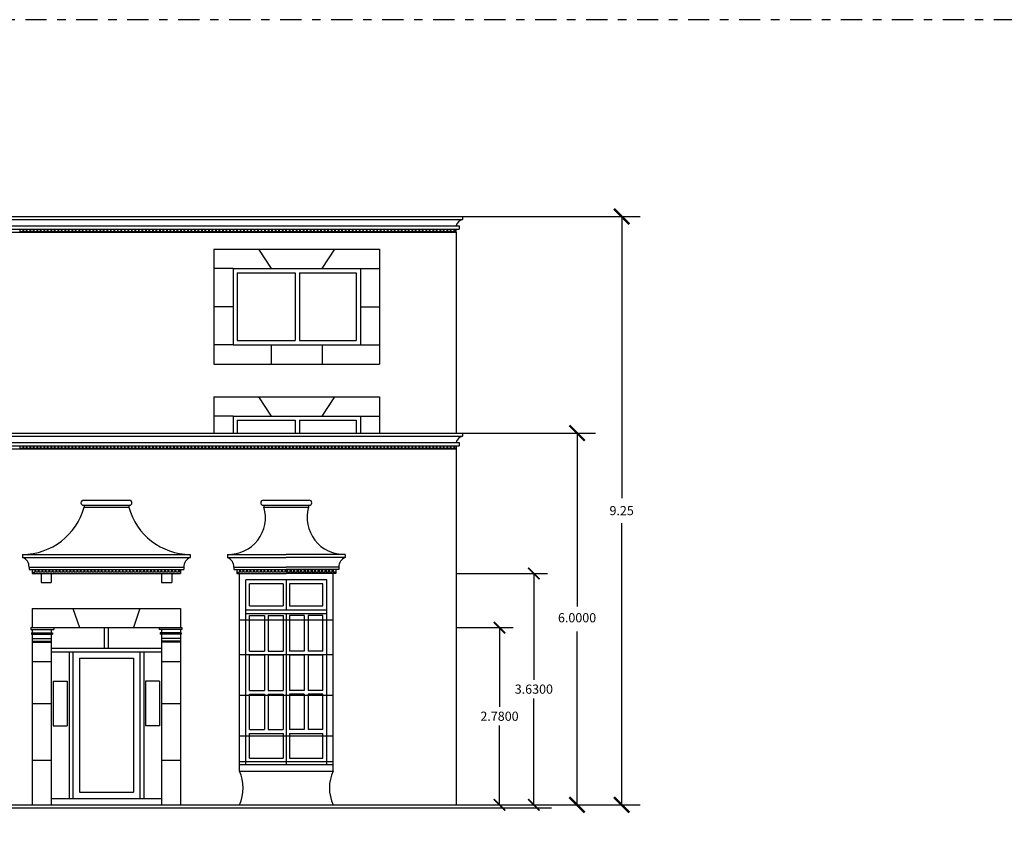
# Model space of a CAD drawing. Extents: x 97 to 883, y 231 to 623.
# Drawn here: x 124 to 136, y 267 to 276 of the extents above; entities that cross this region are included whole.
import ezdxf

# ---------------------------------------------------------------- set-up
doc = ezdxf.new("R2010")
doc.units = 0
doc.linetypes.add('DASHDOT2', pattern=[0.5, 0.25, -0.125, 0, -0.125])
doc.layers.get('0').update_dxf_attribs({"linetype": 'CONTINUOUS'})
doc.layers.get('Defpoints').update_dxf_attribs({"linetype": 'CONTINUOUS'})
for name, color, linetype in [('CANCELERIA', 6, 'CONTINUOUS'), ('COLUMNAS', 3, 'CONTINUOUS'), ('EJES', 6, 'DASHDOT2'), ('MUROS', 1, 'CONTINUOUS'), ('PUERTAS', 2, 'CONTINUOUS')]:
    doc.layers.add(name, color=color, linetype=linetype)

# ---------------------------------------------------------------- blocks, each defined once
blk = doc.blocks.new('_ARCHTICK')
at = {"color": 0, "linetype": 'ByBlock', "const_width": 0.15}
blk.add_lwpolyline([(-0.5, -0.5), (0.5, 0.5)], dxfattribs=at)

msp = doc.modelspace()

# ---------------------------------------------------------------- linework, layer by layer
at = {"color": 0, "linetype": 'ByBlock'}
for p, q in [((129.55782, 273.72581), (131.648, 273.72581)), ((131.432, 273.72581), (131.432, 270.41031)), ((129.55782, 271.17581), (131.123, 271.17581)), ((130.907, 271.17581), (130.907, 269.13531)), ((131.432, 266.80081), (131.432, 270.11631)), ((129.48282, 269.52331), (130.56035, 269.52331)), ((130.39835, 269.52331), (130.39835, 268.27231)), ((129.48282, 268.88581), (130.1561, 268.88581)), ((129.9941, 268.88581), (129.9941, 267.95356)), ((130.907, 266.80081), (130.907, 268.84131)), ((130.39835, 266.80081), (130.39835, 268.05181)), ((129.9941, 266.80081), (129.9941, 267.73306)), ((126.07264, 266.80081), (130.1561, 266.80081)), ((128.09201, 266.80081), (130.56035, 266.80081)), ((129.53907, 266.80081), (131.02235, 266.80081)), ((129.55782, 266.80081), (131.648, 266.80081)), ((129.55782, 266.80081), (131.123, 266.80081))]:
    msp.add_line(p, q, dxfattribs=at)
at = {"linetype": 'ByBlock'}
msp.add_line((129.73282, 266.80081), (131.111, 266.80081), dxfattribs=at)
at = {"layer": 'CANCELERIA'}
for p, q in [((121.01863, 273.72581), (129.55782, 273.72581)), ((121.01863, 273.68831), (129.55782, 273.68831)), ((121.05613, 273.61331), (129.52032, 273.61331)), ((129.52032, 273.61331), (129.52032, 273.57581)), ((129.55782, 273.72581), (129.55782, 273.68831)), ((121.05613, 273.57581), (129.52032, 273.57581)), ((121.09363, 273.53831), (129.48282, 273.53831)), ((129.46738, 273.54581), (129.46738, 273.57581)), ((129.46738, 273.57581), (129.49738, 273.57581)), ((129.48282, 273.54581), (129.46738, 273.54581)), ((129.48282, 273.54581), (129.48282, 273.57581)), ((129.48282, 273.53831), (129.48282, 271.17581)), ((126.63282, 273.33831), (126.63282, 271.98831)), ((126.63282, 273.33831), (128.58282, 273.33831)), ((127.15782, 273.33831), (127.30782, 273.11331)), ((127.90782, 273.11331), (128.05782, 273.33831)), ((128.58282, 273.33831), (128.58282, 271.98831)), ((126.85782, 273.11331), (126.63282, 273.11331)), ((128.35782, 273.11331), (128.58282, 273.11331)), ((126.85782, 272.66331), (126.63282, 272.66331)), ((128.35782, 272.66331), (128.58282, 272.66331)), ((126.85782, 272.21331), (126.63282, 272.21331)), ((127.30782, 272.21331), (127.30782, 271.98831)), ((127.90782, 272.21331), (127.90782, 271.98831)), ((128.35782, 272.21331), (128.58282, 272.21331)), ((126.63282, 271.98831), (128.58282, 271.98831)), ((126.63282, 271.60081), (128.58282, 271.60081)), ((126.63282, 271.60081), (126.63282, 271.17581)), ((127.15782, 271.60081), (127.30782, 271.37581)), ((127.90782, 271.37581), (128.05782, 271.60081)), ((128.58282, 271.60081), (128.58282, 271.17581)), ((126.85782, 271.37581), (126.63282, 271.37581)), ((128.35782, 271.37581), (128.58282, 271.37581)), ((121.05613, 271.06331), (129.52032, 271.06331)), ((129.52032, 271.06331), (129.52032, 271.02581)), ((121.05613, 271.02581), (129.52032, 271.02581)), ((121.09363, 270.98831), (129.48282, 270.98831)), ((129.46738, 271.02581), (129.49738, 271.02581)), ((129.46738, 270.99581), (129.46738, 271.02581)), ((129.48282, 270.99581), (129.46738, 270.99581)), ((125.09764, 270.38581), (125.63764, 270.38581)), ((127.21451, 270.38581), (127.75451, 270.38581)), ((125.09764, 270.32581), (125.63764, 270.32581)), ((125.10514, 270.32581), (125.10514, 270.30331)), ((125.10514, 270.30331), (125.63014, 270.30331)), ((125.63014, 270.32581), (125.63014, 270.30331)), ((127.21451, 270.32581), (127.75451, 270.32581)), ((127.22201, 270.32581), (127.22201, 270.30331)), ((127.22201, 270.30331), (127.74701, 270.30331)), ((127.22201, 270.30331), (127.74701, 270.30331)), ((127.74701, 270.32581), (127.74701, 270.30331)), ((124.38139, 269.74831), (124.38139, 269.71081)), ((124.38139, 269.74831), (126.35389, 269.74831)), ((124.38139, 269.71081), (126.35389, 269.71081)), ((126.35389, 269.74831), (126.35389, 269.71081)), ((126.79076, 269.74831), (127.48451, 269.74831)), ((126.79076, 269.74831), (126.79076, 269.71081)), ((126.79076, 269.71081), (127.48451, 269.71081)), ((128.17826, 269.74831), (127.48451, 269.74831)), ((128.17826, 269.71081), (127.48451, 269.71081)), ((128.17826, 269.74831), (128.17826, 269.71081)), ((124.45639, 269.59831), (124.45639, 269.56831)), ((124.45639, 269.59831), (126.27889, 269.59831)), ((124.45639, 269.56831), (126.27889, 269.56831)), ((124.49389, 269.56831), (124.49389, 269.52331)), ((124.52389, 269.56831), (124.52389, 269.53831)), ((124.52389, 269.56831), (124.52389, 269.53831)), ((124.52389, 269.56831), (124.52389, 269.53831)), ((124.52389, 269.56831), (124.52389, 269.53831)), ((124.52389, 269.56831), (124.52389, 269.53831)), ((124.52389, 269.56831), (124.52389, 269.53831)), ((124.52389, 269.56831), (124.52389, 269.53831)), ((124.52389, 269.56831), (124.52389, 269.53831)), ((124.52389, 269.56831), (124.52389, 269.53831)), ((124.52389, 269.56831), (124.52389, 269.53831)), ((124.52389, 269.56831), (124.52389, 269.53831)), ((124.52389, 269.56831), (124.52389, 269.53831)), ((124.52389, 269.56831), (124.52389, 269.53831)), ((124.52389, 269.56831), (124.52389, 269.53831)), ((124.52389, 269.56831), (124.52389, 269.53831)), ((124.52389, 269.56831), (124.52389, 269.53831)), ((124.52389, 269.56831), (124.52389, 269.53831)), ((124.52389, 269.56831), (124.52389, 269.53831)), ((124.52389, 269.56831), (124.52389, 269.53831)), ((124.52389, 269.56831), (124.52389, 269.53831)), ((124.52389, 269.56831), (124.52389, 269.53831)), ((124.52389, 269.56831), (124.52389, 269.53831)), ((124.52389, 269.56831), (124.52389, 269.53831)), ((124.52389, 269.56831), (124.52389, 269.53831)), ((124.52389, 269.56831), (124.52389, 269.53831)), ((124.52389, 269.56831), (124.52389, 269.53831)), ((124.52389, 269.56831), (124.52389, 269.53831)), ((124.52389, 269.56831), (124.52389, 269.53831)), ((124.52389, 269.56831), (124.52389, 269.53831)), ((124.52389, 269.56831), (124.52389, 269.53831)), ((126.22639, 269.56831), (126.24139, 269.56831)), ((126.22639, 269.53831), (126.22639, 269.56831)), ((126.24139, 269.56831), (126.24139, 269.52331)), ((126.27889, 269.59831), (126.27889, 269.56831)), ((126.86576, 269.59831), (127.48451, 269.59831)), ((126.86576, 269.59831), (126.86576, 269.56831)), ((126.86576, 269.56831), (127.48451, 269.56831)), ((126.90326, 269.56831), (126.90326, 269.52331)), ((126.93326, 269.56831), (126.93326, 269.53831)), ((126.93326, 269.56831), (126.93326, 269.53831)), ((126.93326, 269.56831), (126.93326, 269.53831)), ((126.93326, 269.56831), (126.93326, 269.53831)), ((126.93326, 269.56831), (126.93326, 269.53831)), ((126.93326, 269.56831), (126.93326, 269.53831)), ((126.93326, 269.56831), (126.93326, 269.53831)), ((126.93326, 269.56831), (126.93326, 269.53831)), ((126.93326, 269.56831), (126.93326, 269.53831)), ((126.93326, 269.56831), (126.93326, 269.53831)), ((126.93326, 269.56831), (126.93326, 269.53831)), ((126.93326, 269.56831), (126.93326, 269.53831)), ((126.93326, 269.56831), (126.93326, 269.53831)), ((126.93326, 269.56831), (126.93326, 269.53831)), ((126.93326, 269.56831), (126.93326, 269.53831)), ((126.93326, 269.56831), (126.93326, 269.53831)), ((126.93326, 269.56831), (126.93326, 269.53831)), ((126.93326, 269.56831), (126.93326, 269.53831)), ((126.93326, 269.56831), (126.93326, 269.53831)), ((126.93326, 269.56831), (126.93326, 269.53831)), ((126.93326, 269.56831), (126.93326, 269.53831)), ((126.93326, 269.56831), (126.93326, 269.53831)), ((126.93326, 269.56831), (126.93326, 269.53831)), ((126.93326, 269.56831), (126.93326, 269.53831)), ((126.93326, 269.56831), (126.93326, 269.53831)), ((126.93326, 269.56831), (126.93326, 269.53831)), ((126.93326, 269.56831), (126.93326, 269.53831)), ((126.93326, 269.56831), (126.93326, 269.53831)), ((126.93326, 269.56831), (126.93326, 269.53831)), ((126.93326, 269.56831), (126.93326, 269.53831)), ((128.10326, 269.59831), (127.48451, 269.59831)), ((128.10326, 269.56831), (127.48451, 269.56831)), ((128.03576, 269.56831), (128.03576, 269.53831)), ((128.03576, 269.56831), (128.03576, 269.53831)), ((128.03576, 269.56831), (128.03576, 269.53831)), ((128.03576, 269.56831), (128.03576, 269.53831)), ((128.03576, 269.56831), (128.03576, 269.53831)), ((128.03576, 269.56831), (128.03576, 269.53831)), ((128.03576, 269.56831), (128.03576, 269.53831)), ((128.03576, 269.56831), (128.03576, 269.53831)), ((128.03576, 269.56831), (128.03576, 269.53831)), ((128.03576, 269.56831), (128.03576, 269.53831)), ((128.03576, 269.56831), (128.03576, 269.53831)), ((128.03576, 269.56831), (128.03576, 269.53831)), ((128.03576, 269.56831), (128.03576, 269.53831)), ((128.03576, 269.56831), (128.03576, 269.53831)), ((128.03576, 269.56831), (128.03576, 269.53831)), ((128.03576, 269.56831), (128.03576, 269.53831)), ((128.03576, 269.56831), (128.03576, 269.53831)), ((128.03576, 269.56831), (128.03576, 269.53831)), ((128.03576, 269.56831), (128.03576, 269.53831)), ((128.03576, 269.56831), (128.03576, 269.53831)), ((128.03576, 269.56831), (128.03576, 269.53831)), ((128.03576, 269.56831), (128.03576, 269.53831)), ((128.03576, 269.56831), (128.03576, 269.53831)), ((128.03576, 269.56831), (128.03576, 269.53831)), ((128.03576, 269.56831), (128.03576, 269.53831)), ((128.03576, 269.56831), (128.03576, 269.53831)), ((128.03576, 269.56831), (128.03576, 269.53831)), ((128.03576, 269.56831), (128.03576, 269.53831)), ((128.03576, 269.56831), (128.03576, 269.53831)), ((128.03576, 269.56831), (128.03576, 269.53831)), ((128.06576, 269.56831), (128.06576, 269.52331)), ((128.10326, 269.59831), (128.10326, 269.56831)), ((124.49389, 269.53831), (124.52389, 269.53831)), ((124.49389, 269.52331), (126.24139, 269.52331)), ((126.24139, 269.53831), (126.22639, 269.53831)), ((126.90326, 269.53831), (126.93326, 269.53831)), ((126.90326, 269.52331), (127.48451, 269.52331)), ((126.93326, 267.19831), (126.93326, 269.52331)), ((126.93326, 269.52331), (127.48451, 269.52331)), ((128.03576, 269.52331), (127.48451, 269.52331)), ((128.06576, 269.52331), (127.48451, 269.52331)), ((128.06576, 269.53831), (128.03576, 269.53831)), ((128.03576, 267.19831), (128.03576, 269.52331)), ((124.49389, 269.11081), (124.49389, 268.88581)), ((124.49389, 269.11081), (126.24139, 269.11081)), ((124.97389, 269.11081), (125.04889, 268.88581)), ((125.76139, 269.11081), (125.68639, 268.88581)), ((126.24139, 269.11081), (126.24139, 268.88581)), ((126.93326, 268.97581), (128.03576, 268.97581)), ((124.47889, 268.88581), (124.71889, 268.88581)), ((124.47889, 268.88581), (124.47889, 268.86331)), ((124.47889, 268.86331), (124.74889, 268.86331)), ((124.49389, 268.86331), (124.49389, 268.82581)), ((124.71889, 268.88581), (126.25639, 268.88581)), ((124.71889, 268.86331), (124.71889, 268.82581)), ((124.74889, 268.88581), (124.74889, 268.86331)), ((125.98639, 268.88581), (125.98639, 268.86331)), ((126.25639, 268.86331), (125.98639, 268.86331)), ((126.01639, 268.86331), (126.01639, 268.82581)), ((126.24139, 268.86331), (126.24139, 268.82581)), ((126.24139, 268.86331), (126.24139, 268.82581)), ((126.25639, 268.88581), (126.25639, 268.86331)), ((124.48639, 268.82581), (124.73389, 268.82581)), ((124.48639, 268.82581), (124.48639, 268.81081)), ((124.48639, 268.81081), (124.73389, 268.81081)), ((124.49389, 268.81081), (124.49389, 266.80081)), ((124.49389, 268.75831), (124.71889, 268.75831)), ((124.71889, 268.81081), (124.71889, 266.80081)), ((124.73389, 268.82581), (124.73389, 268.81081)), ((126.24889, 268.82581), (126.00139, 268.82581)), ((126.00139, 268.82581), (126.00139, 268.81081)), ((126.24889, 268.81081), (126.00139, 268.81081)), ((126.01639, 268.81081), (126.01639, 266.80081)), ((126.24139, 268.75831), (126.01639, 268.75831)), ((126.24139, 268.81081), (126.24139, 266.80081)), ((126.24889, 268.82581), (126.24889, 268.81081)), ((124.49389, 268.72831), (124.71889, 268.72831)), ((124.49389, 268.71331), (124.71889, 268.71331)), ((126.24139, 268.72831), (126.01639, 268.72831)), ((126.24139, 268.71331), (126.01639, 268.71331)), ((126.93326, 268.57081), (128.03576, 268.57081)), ((124.49389, 268.48831), (124.71889, 268.48831)), ((126.01639, 268.48831), (126.24139, 268.48831)), ((126.93326, 268.09081), (128.03576, 268.09081)), ((124.49389, 267.99331), (124.71889, 267.99331)), ((126.01639, 267.99331), (126.24139, 267.99331)), ((126.93326, 267.61081), (128.03576, 267.61081)), ((124.49389, 267.32581), (124.71889, 267.32581)), ((126.01639, 267.32581), (126.24139, 267.32581)), ((126.93326, 267.31081), (128.03576, 267.31081)), ((126.93326, 267.27331), (128.03576, 267.27331)), ((126.93326, 267.19831), (128.03576, 267.19831))]:
    msp.add_line(p, q, dxfattribs=at)
for points in [[(124.35238, 273.57581), (124.38238, 273.57581), (124.38238, 273.54581), (124.35238, 273.54581)], [(124.39363, 273.57581), (124.42363, 273.57581), (124.42363, 273.54581), (124.39363, 273.54581)], [(124.43488, 273.57581), (124.46488, 273.57581), (124.46488, 273.54581), (124.43488, 273.54581)], [(124.47613, 273.57581), (124.50613, 273.57581), (124.50613, 273.54581), (124.47613, 273.54581)], [(124.51738, 273.57581), (124.54738, 273.57581), (124.54738, 273.54581), (124.51738, 273.54581)], [(124.55863, 273.57581), (124.58863, 273.57581), (124.58863, 273.54581), (124.55863, 273.54581)], [(124.59988, 273.57581), (124.62988, 273.57581), (124.62988, 273.54581), (124.59988, 273.54581)], [(124.64113, 273.57581), (124.67113, 273.57581), (124.67113, 273.54581), (124.64113, 273.54581)], [(124.68238, 273.57581), (124.71238, 273.57581), (124.71238, 273.54581), (124.68238, 273.54581)], [(124.72363, 273.57581), (124.75363, 273.57581), (124.75363, 273.54581), (124.72363, 273.54581)], [(124.76488, 273.57581), (124.79488, 273.57581), (124.79488, 273.54581), (124.76488, 273.54581)], [(124.80613, 273.57581), (124.83613, 273.57581), (124.83613, 273.54581), (124.80613, 273.54581)], [(124.84738, 273.57581), (124.87738, 273.57581), (124.87738, 273.54581), (124.84738, 273.54581)], [(124.88863, 273.57581), (124.91863, 273.57581), (124.91863, 273.54581), (124.88863, 273.54581)], [(124.92988, 273.57581), (124.95988, 273.57581), (124.95988, 273.54581), (124.92988, 273.54581)], [(124.97113, 273.57581), (125.00113, 273.57581), (125.00113, 273.54581), (124.97113, 273.54581)], [(125.01238, 273.57581), (125.04238, 273.57581), (125.04238, 273.54581), (125.01238, 273.54581)], [(125.05363, 273.57581), (125.08363, 273.57581), (125.08363, 273.54581), (125.05363, 273.54581)], [(125.09488, 273.57581), (125.12488, 273.57581), (125.12488, 273.54581), (125.09488, 273.54581)], [(125.13613, 273.57581), (125.16613, 273.57581), (125.16613, 273.54581), (125.13613, 273.54581)], [(125.17738, 273.57581), (125.20738, 273.57581), (125.20738, 273.54581), (125.17738, 273.54581)], [(125.21863, 273.57581), (125.24863, 273.57581), (125.24863, 273.54581), (125.21863, 273.54581)], [(125.25988, 273.57581), (125.28988, 273.57581), (125.28988, 273.54581), (125.25988, 273.54581)], [(125.30113, 273.57581), (125.33113, 273.57581), (125.33113, 273.54581), (125.30113, 273.54581)], [(125.34238, 273.57581), (125.37238, 273.57581), (125.37238, 273.54581), (125.34238, 273.54581)], [(125.38363, 273.57581), (125.41363, 273.57581), (125.41363, 273.54581), (125.38363, 273.54581)], [(125.42488, 273.57581), (125.45488, 273.57581), (125.45488, 273.54581), (125.42488, 273.54581)], [(125.46613, 273.57581), (125.49613, 273.57581), (125.49613, 273.54581), (125.46613, 273.54581)], [(125.50738, 273.57581), (125.53738, 273.57581), (125.53738, 273.54581), (125.50738, 273.54581)], [(125.54863, 273.57581), (125.57863, 273.57581), (125.57863, 273.54581), (125.54863, 273.54581)], [(125.58988, 273.57581), (125.61988, 273.57581), (125.61988, 273.54581), (125.58988, 273.54581)], [(125.63113, 273.57581), (125.66113, 273.57581), (125.66113, 273.54581), (125.63113, 273.54581)], [(125.67238, 273.57581), (125.70238, 273.57581), (125.70238, 273.54581), (125.67238, 273.54581)], [(125.71363, 273.57581), (125.74363, 273.57581), (125.74363, 273.54581), (125.71363, 273.54581)], [(125.75488, 273.57581), (125.78488, 273.57581), (125.78488, 273.54581), (125.75488, 273.54581)], [(125.79613, 273.57581), (125.82613, 273.57581), (125.82613, 273.54581), (125.79613, 273.54581)], [(125.83738, 273.57581), (125.86738, 273.57581), (125.86738, 273.54581), (125.83738, 273.54581)], [(125.87863, 273.57581), (125.90863, 273.57581), (125.90863, 273.54581), (125.87863, 273.54581)], [(125.91988, 273.57581), (125.94988, 273.57581), (125.94988, 273.54581), (125.91988, 273.54581)], [(125.96113, 273.57581), (125.99113, 273.57581), (125.99113, 273.54581), (125.96113, 273.54581)], [(126.00238, 273.57581), (126.03238, 273.57581), (126.03238, 273.54581), (126.00238, 273.54581)], [(126.04363, 273.57581), (126.07363, 273.57581), (126.07363, 273.54581), (126.04363, 273.54581)], [(126.08488, 273.57581), (126.11488, 273.57581), (126.11488, 273.54581), (126.08488, 273.54581)], [(126.12613, 273.57581), (126.15613, 273.57581), (126.15613, 273.54581), (126.12613, 273.54581)], [(126.16738, 273.57581), (126.19738, 273.57581), (126.19738, 273.54581), (126.16738, 273.54581)], [(126.20863, 273.57581), (126.23863, 273.57581), (126.23863, 273.54581), (126.20863, 273.54581)], [(126.24988, 273.57581), (126.27988, 273.57581), (126.27988, 273.54581), (126.24988, 273.54581)], [(126.29113, 273.57581), (126.32113, 273.57581), (126.32113, 273.54581), (126.29113, 273.54581)], [(126.33238, 273.57581), (126.36238, 273.57581), (126.36238, 273.54581), (126.33238, 273.54581)], [(126.37363, 273.57581), (126.40363, 273.57581), (126.40363, 273.54581), (126.37363, 273.54581)], [(126.41488, 273.57581), (126.44488, 273.57581), (126.44488, 273.54581), (126.41488, 273.54581)], [(126.45613, 273.57581), (126.48613, 273.57581), (126.48613, 273.54581), (126.45613, 273.54581)], [(126.49738, 273.57581), (126.52738, 273.57581), (126.52738, 273.54581), (126.49738, 273.54581)], [(126.53863, 273.57581), (126.56863, 273.57581), (126.56863, 273.54581), (126.53863, 273.54581)], [(126.57988, 273.57581), (126.60988, 273.57581), (126.60988, 273.54581), (126.57988, 273.54581)], [(126.62113, 273.57581), (126.65113, 273.57581), (126.65113, 273.54581), (126.62113, 273.54581)], [(126.66238, 273.57581), (126.69238, 273.57581), (126.69238, 273.54581), (126.66238, 273.54581)], [(126.70363, 273.57581), (126.73363, 273.57581), (126.73363, 273.54581), (126.70363, 273.54581)], [(126.74488, 273.57581), (126.77488, 273.57581), (126.77488, 273.54581), (126.74488, 273.54581)], [(126.78613, 273.57581), (126.81613, 273.57581), (126.81613, 273.54581), (126.78613, 273.54581)], [(126.82738, 273.57581), (126.85738, 273.57581), (126.85738, 273.54581), (126.82738, 273.54581)], [(126.86863, 273.57581), (126.89863, 273.57581), (126.89863, 273.54581), (126.86863, 273.54581)], [(126.90988, 273.57581), (126.93988, 273.57581), (126.93988, 273.54581), (126.90988, 273.54581)], [(126.95113, 273.57581), (126.98113, 273.57581), (126.98113, 273.54581), (126.95113, 273.54581)], [(126.99238, 273.57581), (127.02238, 273.57581), (127.02238, 273.54581), (126.99238, 273.54581)], [(127.03363, 273.57581), (127.06363, 273.57581), (127.06363, 273.54581), (127.03363, 273.54581)], [(127.07488, 273.57581), (127.10488, 273.57581), (127.10488, 273.54581), (127.07488, 273.54581)], [(127.11613, 273.57581), (127.14613, 273.57581), (127.14613, 273.54581), (127.11613, 273.54581)], [(127.15738, 273.57581), (127.18738, 273.57581), (127.18738, 273.54581), (127.15738, 273.54581)], [(127.19863, 273.57581), (127.22863, 273.57581), (127.22863, 273.54581), (127.19863, 273.54581)], [(127.23988, 273.57581), (127.26988, 273.57581), (127.26988, 273.54581), (127.23988, 273.54581)], [(127.28113, 273.57581), (127.31113, 273.57581), (127.31113, 273.54581), (127.28113, 273.54581)], [(127.32238, 273.57581), (127.35238, 273.57581), (127.35238, 273.54581), (127.32238, 273.54581)], [(127.36363, 273.57581), (127.39363, 273.57581), (127.39363, 273.54581), (127.36363, 273.54581)], [(127.40488, 273.57581), (127.43488, 273.57581), (127.43488, 273.54581), (127.40488, 273.54581)], [(127.44613, 273.57581), (127.47613, 273.57581), (127.47613, 273.54581), (127.44613, 273.54581)], [(127.48738, 273.57581), (127.51738, 273.57581), (127.51738, 273.54581), (127.48738, 273.54581)], [(127.52863, 273.57581), (127.55863, 273.57581), (127.55863, 273.54581), (127.52863, 273.54581)], [(127.56988, 273.57581), (127.59988, 273.57581), (127.59988, 273.54581), (127.56988, 273.54581)], [(127.61113, 273.57581), (127.64113, 273.57581), (127.64113, 273.54581), (127.61113, 273.54581)], [(127.65238, 273.57581), (127.68238, 273.57581), (127.68238, 273.54581), (127.65238, 273.54581)], [(127.69363, 273.57581), (127.72363, 273.57581), (127.72363, 273.54581), (127.69363, 273.54581)], [(127.73488, 273.57581), (127.76488, 273.57581), (127.76488, 273.54581), (127.73488, 273.54581)], [(127.77613, 273.57581), (127.80613, 273.57581), (127.80613, 273.54581), (127.77613, 273.54581)], [(127.81738, 273.57581), (127.84738, 273.57581), (127.84738, 273.54581), (127.81738, 273.54581)], [(127.85863, 273.57581), (127.88863, 273.57581), (127.88863, 273.54581), (127.85863, 273.54581)], [(127.89988, 273.57581), (127.92988, 273.57581), (127.92988, 273.54581), (127.89988, 273.54581)], [(127.94113, 273.57581), (127.97113, 273.57581), (127.97113, 273.54581), (127.94113, 273.54581)], [(127.98238, 273.57581), (128.01238, 273.57581), (128.01238, 273.54581), (127.98238, 273.54581)], [(128.02363, 273.57581), (128.05363, 273.57581), (128.05363, 273.54581), (128.02363, 273.54581)], [(128.06488, 273.57581), (128.09488, 273.57581), (128.09488, 273.54581), (128.06488, 273.54581)], [(128.10613, 273.57581), (128.13613, 273.57581), (128.13613, 273.54581), (128.10613, 273.54581)], [(128.14738, 273.57581), (128.17738, 273.57581), (128.17738, 273.54581), (128.14738, 273.54581)], [(128.18863, 273.57581), (128.21863, 273.57581), (128.21863, 273.54581), (128.18863, 273.54581)], [(128.22988, 273.57581), (128.25988, 273.57581), (128.25988, 273.54581), (128.22988, 273.54581)], [(128.27113, 273.57581), (128.30113, 273.57581), (128.30113, 273.54581), (128.27113, 273.54581)], [(128.31238, 273.57581), (128.34238, 273.57581), (128.34238, 273.54581), (128.31238, 273.54581)], [(128.35363, 273.57581), (128.38363, 273.57581), (128.38363, 273.54581), (128.35363, 273.54581)], [(128.39488, 273.57581), (128.42488, 273.57581), (128.42488, 273.54581), (128.39488, 273.54581)], [(128.43613, 273.57581), (128.46613, 273.57581), (128.46613, 273.54581), (128.43613, 273.54581)], [(128.47738, 273.57581), (128.50738, 273.57581), (128.50738, 273.54581), (128.47738, 273.54581)], [(128.51863, 273.57581), (128.54863, 273.57581), (128.54863, 273.54581), (128.51863, 273.54581)], [(128.55988, 273.57581), (128.58988, 273.57581), (128.58988, 273.54581), (128.55988, 273.54581)], [(128.60113, 273.57581), (128.63113, 273.57581), (128.63113, 273.54581), (128.60113, 273.54581)], [(128.64238, 273.57581), (128.67238, 273.57581), (128.67238, 273.54581), (128.64238, 273.54581)], [(128.68363, 273.57581), (128.71363, 273.57581), (128.71363, 273.54581), (128.68363, 273.54581)], [(128.72488, 273.57581), (128.75488, 273.57581), (128.75488, 273.54581), (128.72488, 273.54581)], [(128.76613, 273.57581), (128.79613, 273.57581), (128.79613, 273.54581), (128.76613, 273.54581)], [(128.80738, 273.57581), (128.83738, 273.57581), (128.83738, 273.54581), (128.80738, 273.54581)], [(128.84863, 273.57581), (128.87863, 273.57581), (128.87863, 273.54581), (128.84863, 273.54581)], [(128.88988, 273.57581), (128.91988, 273.57581), (128.91988, 273.54581), (128.88988, 273.54581)], [(128.93113, 273.57581), (128.96113, 273.57581), (128.96113, 273.54581), (128.93113, 273.54581)], [(128.97238, 273.57581), (129.00238, 273.57581), (129.00238, 273.54581), (128.97238, 273.54581)], [(129.01363, 273.57581), (129.04363, 273.57581), (129.04363, 273.54581), (129.01363, 273.54581)], [(129.05488, 273.57581), (129.08488, 273.57581), (129.08488, 273.54581), (129.05488, 273.54581)], [(129.09613, 273.57581), (129.12613, 273.57581), (129.12613, 273.54581), (129.09613, 273.54581)], [(129.13738, 273.57581), (129.16738, 273.57581), (129.16738, 273.54581), (129.13738, 273.54581)], [(129.17863, 273.57581), (129.20863, 273.57581), (129.20863, 273.54581), (129.17863, 273.54581)], [(129.21988, 273.57581), (129.24988, 273.57581), (129.24988, 273.54581), (129.21988, 273.54581)], [(129.26113, 273.57581), (129.29113, 273.57581), (129.29113, 273.54581), (129.26113, 273.54581)], [(129.30238, 273.57581), (129.33238, 273.57581), (129.33238, 273.54581), (129.30238, 273.54581)], [(129.34363, 273.57581), (129.37363, 273.57581), (129.37363, 273.54581), (129.34363, 273.54581)], [(129.38488, 273.57581), (129.41488, 273.57581), (129.41488, 273.54581), (129.38488, 273.54581)], [(129.42613, 273.57581), (129.45613, 273.57581), (129.45613, 273.54581), (129.42613, 273.54581)], [(124.35238, 271.02581), (124.38238, 271.02581), (124.38238, 270.99581), (124.35238, 270.99581)], [(124.39363, 271.02581), (124.42363, 271.02581), (124.42363, 270.99581), (124.39363, 270.99581)], [(124.43488, 271.02581), (124.46488, 271.02581), (124.46488, 270.99581), (124.43488, 270.99581)], [(124.47613, 271.02581), (124.50613, 271.02581), (124.50613, 270.99581), (124.47613, 270.99581)], [(124.51738, 271.02581), (124.54738, 271.02581), (124.54738, 270.99581), (124.51738, 270.99581)], [(124.55863, 271.02581), (124.58863, 271.02581), (124.58863, 270.99581), (124.55863, 270.99581)], [(124.59988, 271.02581), (124.62988, 271.02581), (124.62988, 270.99581), (124.59988, 270.99581)], [(124.64113, 271.02581), (124.67113, 271.02581), (124.67113, 270.99581), (124.64113, 270.99581)], [(124.68238, 271.02581), (124.71238, 271.02581), (124.71238, 270.99581), (124.68238, 270.99581)], [(124.72363, 271.02581), (124.75363, 271.02581), (124.75363, 270.99581), (124.72363, 270.99581)], [(124.76488, 271.02581), (124.79488, 271.02581), (124.79488, 270.99581), (124.76488, 270.99581)], [(124.80613, 271.02581), (124.83613, 271.02581), (124.83613, 270.99581), (124.80613, 270.99581)], [(124.84738, 271.02581), (124.87738, 271.02581), (124.87738, 270.99581), (124.84738, 270.99581)], [(124.88863, 271.02581), (124.91863, 271.02581), (124.91863, 270.99581), (124.88863, 270.99581)], [(124.92988, 271.02581), (124.95988, 271.02581), (124.95988, 270.99581), (124.92988, 270.99581)], [(124.97113, 271.02581), (125.00113, 271.02581), (125.00113, 270.99581), (124.97113, 270.99581)], [(125.01238, 271.02581), (125.04238, 271.02581), (125.04238, 270.99581), (125.01238, 270.99581)], [(125.05363, 271.02581), (125.08363, 271.02581), (125.08363, 270.99581), (125.05363, 270.99581)], [(125.09488, 271.02581), (125.12488, 271.02581), (125.12488, 270.99581), (125.09488, 270.99581)], [(125.13613, 271.02581), (125.16613, 271.02581), (125.16613, 270.99581), (125.13613, 270.99581)], [(125.17738, 271.02581), (125.20738, 271.02581), (125.20738, 270.99581), (125.17738, 270.99581)], [(125.21863, 271.02581), (125.24863, 271.02581), (125.24863, 270.99581), (125.21863, 270.99581)], [(125.25988, 271.02581), (125.28988, 271.02581), (125.28988, 270.99581), (125.25988, 270.99581)], [(125.30113, 271.02581), (125.33113, 271.02581), (125.33113, 270.99581), (125.30113, 270.99581)], [(125.34238, 271.02581), (125.37238, 271.02581), (125.37238, 270.99581), (125.34238, 270.99581)], [(125.38363, 271.02581), (125.41363, 271.02581), (125.41363, 270.99581), (125.38363, 270.99581)], [(125.42488, 271.02581), (125.45488, 271.02581), (125.45488, 270.99581), (125.42488, 270.99581)], [(125.46613, 271.02581), (125.49613, 271.02581), (125.49613, 270.99581), (125.46613, 270.99581)], [(125.50738, 271.02581), (125.53738, 271.02581), (125.53738, 270.99581), (125.50738, 270.99581)], [(125.54863, 271.02581), (125.57863, 271.02581), (125.57863, 270.99581), (125.54863, 270.99581)], [(125.58988, 271.02581), (125.61988, 271.02581), (125.61988, 270.99581), (125.58988, 270.99581)], [(125.63113, 271.02581), (125.66113, 271.02581), (125.66113, 270.99581), (125.63113, 270.99581)], [(125.67238, 271.02581), (125.70238, 271.02581), (125.70238, 270.99581), (125.67238, 270.99581)], [(125.71363, 271.02581), (125.74363, 271.02581), (125.74363, 270.99581), (125.71363, 270.99581)], [(125.75488, 271.02581), (125.78488, 271.02581), (125.78488, 270.99581), (125.75488, 270.99581)], [(125.79613, 271.02581), (125.82613, 271.02581), (125.82613, 270.99581), (125.79613, 270.99581)], [(125.83738, 271.02581), (125.86738, 271.02581), (125.86738, 270.99581), (125.83738, 270.99581)], [(125.87863, 271.02581), (125.90863, 271.02581), (125.90863, 270.99581), (125.87863, 270.99581)], [(125.91988, 271.02581), (125.94988, 271.02581), (125.94988, 270.99581), (125.91988, 270.99581)], [(125.96113, 271.02581), (125.99113, 271.02581), (125.99113, 270.99581), (125.96113, 270.99581)], [(126.00238, 271.02581), (126.03238, 271.02581), (126.03238, 270.99581), (126.00238, 270.99581)], [(126.04363, 271.02581), (126.07363, 271.02581), (126.07363, 270.99581), (126.04363, 270.99581)], [(126.08488, 271.02581), (126.11488, 271.02581), (126.11488, 270.99581), (126.08488, 270.99581)], [(126.12613, 271.02581), (126.15613, 271.02581), (126.15613, 270.99581), (126.12613, 270.99581)], [(126.16738, 271.02581), (126.19738, 271.02581), (126.19738, 270.99581), (126.16738, 270.99581)], [(126.20863, 271.02581), (126.23863, 271.02581), (126.23863, 270.99581), (126.20863, 270.99581)], [(126.24988, 271.02581), (126.27988, 271.02581), (126.27988, 270.99581), (126.24988, 270.99581)], [(126.29113, 271.02581), (126.32113, 271.02581), (126.32113, 270.99581), (126.29113, 270.99581)], [(126.33238, 271.02581), (126.36238, 271.02581), (126.36238, 270.99581), (126.33238, 270.99581)], [(126.37363, 271.02581), (126.40363, 271.02581), (126.40363, 270.99581), (126.37363, 270.99581)], [(126.41488, 271.02581), (126.44488, 271.02581), (126.44488, 270.99581), (126.41488, 270.99581)], [(126.45613, 271.02581), (126.48613, 271.02581), (126.48613, 270.99581), (126.45613, 270.99581)], [(126.49738, 271.02581), (126.52738, 271.02581), (126.52738, 270.99581), (126.49738, 270.99581)], [(126.53863, 271.02581), (126.56863, 271.02581), (126.56863, 270.99581), (126.53863, 270.99581)], [(126.57988, 271.02581), (126.60988, 271.02581), (126.60988, 270.99581), (126.57988, 270.99581)], [(126.62113, 271.02581), (126.65113, 271.02581), (126.65113, 270.99581), (126.62113, 270.99581)], [(126.66238, 271.02581), (126.69238, 271.02581), (126.69238, 270.99581), (126.66238, 270.99581)], [(126.70363, 271.02581), (126.73363, 271.02581), (126.73363, 270.99581), (126.70363, 270.99581)], [(126.74488, 271.02581), (126.77488, 271.02581), (126.77488, 270.99581), (126.74488, 270.99581)], [(126.78613, 271.02581), (126.81613, 271.02581), (126.81613, 270.99581), (126.78613, 270.99581)], [(126.82738, 271.02581), (126.85738, 271.02581), (126.85738, 270.99581), (126.82738, 270.99581)], [(126.86863, 271.02581), (126.89863, 271.02581), (126.89863, 270.99581), (126.86863, 270.99581)], [(126.90988, 271.02581), (126.93988, 271.02581), (126.93988, 270.99581), (126.90988, 270.99581)], [(126.95113, 271.02581), (126.98113, 271.02581), (126.98113, 270.99581), (126.95113, 270.99581)], [(126.99238, 271.02581), (127.02238, 271.02581), (127.02238, 270.99581), (126.99238, 270.99581)], [(127.03363, 271.02581), (127.06363, 271.02581), (127.06363, 270.99581), (127.03363, 270.99581)], [(127.07488, 271.02581), (127.10488, 271.02581), (127.10488, 270.99581), (127.07488, 270.99581)], [(127.11613, 271.02581), (127.14613, 271.02581), (127.14613, 270.99581), (127.11613, 270.99581)], [(127.15738, 271.02581), (127.18738, 271.02581), (127.18738, 270.99581), (127.15738, 270.99581)], [(127.19863, 271.02581), (127.22863, 271.02581), (127.22863, 270.99581), (127.19863, 270.99581)], [(127.23988, 271.02581), (127.26988, 271.02581), (127.26988, 270.99581), (127.23988, 270.99581)], [(127.28113, 271.02581), (127.31113, 271.02581), (127.31113, 270.99581), (127.28113, 270.99581)], [(127.32238, 271.02581), (127.35238, 271.02581), (127.35238, 270.99581), (127.32238, 270.99581)], [(127.36363, 271.02581), (127.39363, 271.02581), (127.39363, 270.99581), (127.36363, 270.99581)], [(127.40488, 271.02581), (127.43488, 271.02581), (127.43488, 270.99581), (127.40488, 270.99581)], [(127.44613, 271.02581), (127.47613, 271.02581), (127.47613, 270.99581), (127.44613, 270.99581)], [(127.48738, 271.02581), (127.51738, 271.02581), (127.51738, 270.99581), (127.48738, 270.99581)], [(127.52863, 271.02581), (127.55863, 271.02581), (127.55863, 270.99581), (127.52863, 270.99581)], [(127.56988, 271.02581), (127.59988, 271.02581), (127.59988, 270.99581), (127.56988, 270.99581)], [(127.61113, 271.02581), (127.64113, 271.02581), (127.64113, 270.99581), (127.61113, 270.99581)], [(127.65238, 271.02581), (127.68238, 271.02581), (127.68238, 270.99581), (127.65238, 270.99581)], [(127.69363, 271.02581), (127.72363, 271.02581), (127.72363, 270.99581), (127.69363, 270.99581)], [(127.73488, 271.02581), (127.76488, 271.02581), (127.76488, 270.99581), (127.73488, 270.99581)], [(127.77613, 271.02581), (127.80613, 271.02581), (127.80613, 270.99581), (127.77613, 270.99581)], [(127.81738, 271.02581), (127.84738, 271.02581), (127.84738, 270.99581), (127.81738, 270.99581)], [(127.85863, 271.02581), (127.88863, 271.02581), (127.88863, 270.99581), (127.85863, 270.99581)], [(127.89988, 271.02581), (127.92988, 271.02581), (127.92988, 270.99581), (127.89988, 270.99581)], [(127.94113, 271.02581), (127.97113, 271.02581), (127.97113, 270.99581), (127.94113, 270.99581)], [(127.98238, 271.02581), (128.01238, 271.02581), (128.01238, 270.99581), (127.98238, 270.99581)], [(128.02363, 271.02581), (128.05363, 271.02581), (128.05363, 270.99581), (128.02363, 270.99581)], [(128.06488, 271.02581), (128.09488, 271.02581), (128.09488, 270.99581), (128.06488, 270.99581)], [(128.10613, 271.02581), (128.13613, 271.02581), (128.13613, 270.99581), (128.10613, 270.99581)], [(128.14738, 271.02581), (128.17738, 271.02581), (128.17738, 270.99581), (128.14738, 270.99581)], [(128.18863, 271.02581), (128.21863, 271.02581), (128.21863, 270.99581), (128.18863, 270.99581)], [(128.22988, 271.02581), (128.25988, 271.02581), (128.25988, 270.99581), (128.22988, 270.99581)], [(128.27113, 271.02581), (128.30113, 271.02581), (128.30113, 270.99581), (128.27113, 270.99581)], [(128.31238, 271.02581), (128.34238, 271.02581), (128.34238, 270.99581), (128.31238, 270.99581)], [(128.35363, 271.02581), (128.38363, 271.02581), (128.38363, 270.99581), (128.35363, 270.99581)], [(128.39488, 271.02581), (128.42488, 271.02581), (128.42488, 270.99581), (128.39488, 270.99581)], [(128.43613, 271.02581), (128.46613, 271.02581), (128.46613, 270.99581), (128.43613, 270.99581)], [(128.47738, 271.02581), (128.50738, 271.02581), (128.50738, 270.99581), (128.47738, 270.99581)], [(128.51863, 271.02581), (128.54863, 271.02581), (128.54863, 270.99581), (128.51863, 270.99581)], [(128.55988, 271.02581), (128.58988, 271.02581), (128.58988, 270.99581), (128.55988, 270.99581)], [(128.60113, 271.02581), (128.63113, 271.02581), (128.63113, 270.99581), (128.60113, 270.99581)], [(128.64238, 271.02581), (128.67238, 271.02581), (128.67238, 270.99581), (128.64238, 270.99581)], [(128.68363, 271.02581), (128.71363, 271.02581), (128.71363, 270.99581), (128.68363, 270.99581)], [(128.72488, 271.02581), (128.75488, 271.02581), (128.75488, 270.99581), (128.72488, 270.99581)], [(128.76613, 271.02581), (128.79613, 271.02581), (128.79613, 270.99581), (128.76613, 270.99581)], [(128.80738, 271.02581), (128.83738, 271.02581), (128.83738, 270.99581), (128.80738, 270.99581)], [(128.84863, 271.02581), (128.87863, 271.02581), (128.87863, 270.99581), (128.84863, 270.99581)], [(128.88988, 271.02581), (128.91988, 271.02581), (128.91988, 270.99581), (128.88988, 270.99581)], [(128.93113, 271.02581), (128.96113, 271.02581), (128.96113, 270.99581), (128.93113, 270.99581)], [(128.97238, 271.02581), (129.00238, 271.02581), (129.00238, 270.99581), (128.97238, 270.99581)], [(129.01363, 271.02581), (129.04363, 271.02581), (129.04363, 270.99581), (129.01363, 270.99581)], [(129.05488, 271.02581), (129.08488, 271.02581), (129.08488, 270.99581), (129.05488, 270.99581)], [(129.09613, 271.02581), (129.12613, 271.02581), (129.12613, 270.99581), (129.09613, 270.99581)], [(129.13738, 271.02581), (129.16738, 271.02581), (129.16738, 270.99581), (129.13738, 270.99581)], [(129.17863, 271.02581), (129.20863, 271.02581), (129.20863, 270.99581), (129.17863, 270.99581)], [(129.21988, 271.02581), (129.24988, 271.02581), (129.24988, 270.99581), (129.21988, 270.99581)], [(129.26113, 271.02581), (129.29113, 271.02581), (129.29113, 270.99581), (129.26113, 270.99581)], [(129.30238, 271.02581), (129.33238, 271.02581), (129.33238, 270.99581), (129.30238, 270.99581)], [(129.34363, 271.02581), (129.37363, 271.02581), (129.37363, 270.99581), (129.34363, 270.99581)], [(129.38488, 271.02581), (129.41488, 271.02581), (129.41488, 270.99581), (129.38488, 270.99581)], [(129.42613, 271.02581), (129.45613, 271.02581), (129.45613, 270.99581), (129.42613, 270.99581)], [(124.53514, 269.56831), (124.56514, 269.56831), (124.56514, 269.53831), (124.53514, 269.53831)], [(124.57639, 269.56831), (124.60639, 269.56831), (124.60639, 269.53831), (124.57639, 269.53831)], [(124.61764, 269.56831), (124.64764, 269.56831), (124.64764, 269.53831), (124.61764, 269.53831)], [(124.65889, 269.56831), (124.68889, 269.56831), (124.68889, 269.53831), (124.65889, 269.53831)], [(124.70014, 269.56831), (124.73014, 269.56831), (124.73014, 269.53831), (124.70014, 269.53831)], [(124.74139, 269.56831), (124.77139, 269.56831), (124.77139, 269.53831), (124.74139, 269.53831)], [(124.78264, 269.56831), (124.81264, 269.56831), (124.81264, 269.53831), (124.78264, 269.53831)], [(124.82389, 269.56831), (124.85389, 269.56831), (124.85389, 269.53831), (124.82389, 269.53831)], [(124.86514, 269.56831), (124.89514, 269.56831), (124.89514, 269.53831), (124.86514, 269.53831)], [(124.90639, 269.56831), (124.93639, 269.56831), (124.93639, 269.53831), (124.90639, 269.53831)], [(124.94764, 269.56831), (124.97764, 269.56831), (124.97764, 269.53831), (124.94764, 269.53831)], [(124.98889, 269.56831), (125.01889, 269.56831), (125.01889, 269.53831), (124.98889, 269.53831)], [(125.03014, 269.56831), (125.06014, 269.56831), (125.06014, 269.53831), (125.03014, 269.53831)], [(125.07139, 269.56831), (125.10139, 269.56831), (125.10139, 269.53831), (125.07139, 269.53831)], [(125.11264, 269.56831), (125.14264, 269.56831), (125.14264, 269.53831), (125.11264, 269.53831)], [(125.15389, 269.56831), (125.18389, 269.56831), (125.18389, 269.53831), (125.15389, 269.53831)], [(125.19514, 269.56831), (125.22514, 269.56831), (125.22514, 269.53831), (125.19514, 269.53831)], [(125.23639, 269.56831), (125.26639, 269.56831), (125.26639, 269.53831), (125.23639, 269.53831)], [(125.27764, 269.56831), (125.30764, 269.56831), (125.30764, 269.53831), (125.27764, 269.53831)], [(125.31889, 269.56831), (125.34889, 269.56831), (125.34889, 269.53831), (125.31889, 269.53831)], [(125.36014, 269.56831), (125.39014, 269.56831), (125.39014, 269.53831), (125.36014, 269.53831)], [(125.40139, 269.56831), (125.43139, 269.56831), (125.43139, 269.53831), (125.40139, 269.53831)], [(125.44264, 269.56831), (125.47264, 269.56831), (125.47264, 269.53831), (125.44264, 269.53831)], [(125.48389, 269.56831), (125.51389, 269.56831), (125.51389, 269.53831), (125.48389, 269.53831)], [(125.52514, 269.56831), (125.55514, 269.56831), (125.55514, 269.53831), (125.52514, 269.53831)], [(125.56639, 269.56831), (125.59639, 269.56831), (125.59639, 269.53831), (125.56639, 269.53831)], [(125.60764, 269.56831), (125.63764, 269.56831), (125.63764, 269.53831), (125.60764, 269.53831)], [(125.64889, 269.56831), (125.67889, 269.56831), (125.67889, 269.53831), (125.64889, 269.53831)], [(125.69014, 269.56831), (125.72014, 269.56831), (125.72014, 269.53831), (125.69014, 269.53831)], [(125.73139, 269.56831), (125.76139, 269.56831), (125.76139, 269.53831), (125.73139, 269.53831)], [(125.77264, 269.56831), (125.80264, 269.56831), (125.80264, 269.53831), (125.77264, 269.53831)], [(125.81389, 269.56831), (125.84389, 269.56831), (125.84389, 269.53831), (125.81389, 269.53831)], [(125.85514, 269.56831), (125.88514, 269.56831), (125.88514, 269.53831), (125.85514, 269.53831)], [(125.89639, 269.56831), (125.92639, 269.56831), (125.92639, 269.53831), (125.89639, 269.53831)], [(125.93764, 269.56831), (125.96764, 269.56831), (125.96764, 269.53831), (125.93764, 269.53831)], [(125.97889, 269.56831), (126.00889, 269.56831), (126.00889, 269.53831), (125.97889, 269.53831)], [(126.02014, 269.56831), (126.05014, 269.56831), (126.05014, 269.53831), (126.02014, 269.53831)], [(126.06139, 269.56831), (126.09139, 269.56831), (126.09139, 269.53831), (126.06139, 269.53831)], [(126.10264, 269.56831), (126.13264, 269.56831), (126.13264, 269.53831), (126.10264, 269.53831)], [(126.14389, 269.56831), (126.17389, 269.56831), (126.17389, 269.53831), (126.14389, 269.53831)], [(126.18514, 269.56831), (126.21514, 269.56831), (126.21514, 269.53831), (126.18514, 269.53831)], [(126.94451, 269.56831), (126.97451, 269.56831), (126.97451, 269.53831), (126.94451, 269.53831)], [(126.98576, 269.56831), (127.01576, 269.56831), (127.01576, 269.53831), (126.98576, 269.53831)], [(127.02701, 269.56831), (127.05701, 269.56831), (127.05701, 269.53831), (127.02701, 269.53831)], [(127.06826, 269.56831), (127.09826, 269.56831), (127.09826, 269.53831), (127.06826, 269.53831)], [(127.10951, 269.56831), (127.13951, 269.56831), (127.13951, 269.53831), (127.10951, 269.53831)], [(127.15076, 269.56831), (127.18076, 269.56831), (127.18076, 269.53831), (127.15076, 269.53831)], [(127.19201, 269.56831), (127.22201, 269.56831), (127.22201, 269.53831), (127.19201, 269.53831)], [(127.23326, 269.56831), (127.26326, 269.56831), (127.26326, 269.53831), (127.23326, 269.53831)], [(127.27451, 269.56831), (127.30451, 269.56831), (127.30451, 269.53831), (127.27451, 269.53831)], [(127.31576, 269.56831), (127.34576, 269.56831), (127.34576, 269.53831), (127.31576, 269.53831)], [(127.35701, 269.56831), (127.38701, 269.56831), (127.38701, 269.53831), (127.35701, 269.53831)], [(127.39826, 269.56831), (127.42826, 269.56831), (127.42826, 269.53831), (127.39826, 269.53831)], [(127.43951, 269.56831), (127.46951, 269.56831), (127.46951, 269.53831), (127.43951, 269.53831)], [(127.52951, 269.56831), (127.49951, 269.56831), (127.49951, 269.53831), (127.52951, 269.53831)], [(127.57076, 269.56831), (127.54076, 269.56831), (127.54076, 269.53831), (127.57076, 269.53831)], [(127.61201, 269.56831), (127.58201, 269.56831), (127.58201, 269.53831), (127.61201, 269.53831)], [(127.65326, 269.56831), (127.62326, 269.56831), (127.62326, 269.53831), (127.65326, 269.53831)], [(127.69451, 269.56831), (127.66451, 269.56831), (127.66451, 269.53831), (127.69451, 269.53831)], [(127.73576, 269.56831), (127.70576, 269.56831), (127.70576, 269.53831), (127.73576, 269.53831)], [(127.77701, 269.56831), (127.74701, 269.56831), (127.74701, 269.53831), (127.77701, 269.53831)], [(127.81826, 269.56831), (127.78826, 269.56831), (127.78826, 269.53831), (127.81826, 269.53831)], [(127.85951, 269.56831), (127.82951, 269.56831), (127.82951, 269.53831), (127.85951, 269.53831)], [(127.90076, 269.56831), (127.87076, 269.56831), (127.87076, 269.53831), (127.90076, 269.53831)], [(127.94201, 269.56831), (127.91201, 269.56831), (127.91201, 269.53831), (127.94201, 269.53831)], [(127.98326, 269.56831), (127.95326, 269.56831), (127.95326, 269.53831), (127.98326, 269.53831)], [(128.02451, 269.56831), (127.99451, 269.56831), (127.99451, 269.53831), (128.02451, 269.53831)]]:
    msp.add_lwpolyline(points, close=True, dxfattribs=at)
for points in [[(127.48451, 269.53831), (127.48076, 269.53831), (127.48076, 269.56831), (127.48451, 269.56831)], [(127.48451, 269.53831), (127.48826, 269.53831), (127.48826, 269.56831), (127.48451, 269.56831)]]:
    msp.add_lwpolyline(points, dxfattribs=at)
for centre, radius, start, end in [((129.58288, 273.58825), 0.10315, 104.059055, 165.940945), ((129.58288, 271.03825), 0.10315, 104.059055, 165.940945), ((125.09764, 270.35581), 0.03, 90, 180), ((125.63764, 270.35581), 0.03, 0, 90), ((127.21451, 270.35581), 0.03, 90, 180), ((127.75451, 270.35581), 0.03, 0, 90), ((124.3791, 270.5007), 0.75239, 270.174139, 344.790684), ((125.09764, 270.35581), 0.03, 180, 270), ((126.35617, 270.5007), 0.75239, 195.209316, 269.825861), ((125.63764, 270.35581), 0.03, 270, 0), ((126.80603, 270.18149), 0.43345, 267.980559, 16.323097), ((127.21451, 270.35581), 0.03, 180, 270), ((128.16299, 270.18149), 0.43345, 163.676903, 272.019441), ((127.75451, 270.35581), 0.03, 270, 0), ((124.34594, 269.60593), 0.11071, 356.054648, 71.325487), ((126.38933, 269.60593), 0.11071, 108.674513, 183.945352), ((126.75531, 269.60593), 0.11071, 356.054648, 71.325487), ((128.21371, 269.60593), 0.11071, 108.674513, 183.945352), ((126.49986, 266.99956), 0.4768, 335.364807, 24.635193), ((128.46916, 266.99956), 0.4768, 155.364807, 204.635193)]:
    msp.add_arc(centre, radius, start, end, dxfattribs=at)
at = {"layer": 'COLUMNAS'}
for p, q in [((120.18087, 266.80081), (130.60768, 266.80081)), ((120.18087, 266.76331), (130.60768, 266.76331))]:
    msp.add_line(p, q, dxfattribs=at)
at = {"layer": 'Defpoints', "color": 0, "linetype": 'ByBlock'}
for p in [(129.48282, 273.72581), (129.48282, 273.72581), (131.432, 273.72581), (129.48282, 271.67581), (128.03576, 269.52331), (130.39835, 269.52331), (126.01639, 268.88581), (129.9941, 268.88581), (126.01639, 266.80081), (128.03576, 266.80081), (129.48282, 266.80081), (129.48282, 266.80081)]:
    msp.add_point(p, dxfattribs=at)
at = {"layer": 'EJES'}
msp.add_lwpolyline([(97.36325, 231.04081), (164.86325, 231.04081), (164.86325, 276.04081), (97.36325, 276.04081)], close=True, dxfattribs=at)
at = {"layer": 'MUROS'}
for p, q in [((121.01863, 271.17581), (129.55782, 271.17581)), ((121.01863, 271.13831), (129.55782, 271.13831)), ((129.55782, 271.17581), (129.55782, 271.13831)), ((129.48282, 271.02581), (129.48282, 266.80081)), ((125.06764, 270.35581), (125.06764, 270.35581)), ((125.06764, 270.34831), (125.06764, 270.34831)), ((125.66764, 270.35581), (125.66764, 270.35581)), ((125.66764, 270.34831), (125.66764, 270.34831)), ((127.18451, 270.35581), (127.18451, 270.35581)), ((127.18451, 270.34831), (127.18451, 270.34831)), ((127.78451, 270.35581), (127.78451, 270.35581)), ((127.78451, 270.34831), (127.78451, 270.34831)), ((124.59889, 269.52331), (124.59889, 269.41831)), ((124.71889, 269.52331), (124.71889, 269.41831)), ((126.01639, 269.52331), (126.01639, 269.41831)), ((126.13639, 269.52331), (126.13639, 269.41831)), ((124.59889, 269.41831), (124.71889, 269.41831)), ((126.01639, 269.41831), (126.13639, 269.41831)), ((124.71889, 266.87581), (126.01639, 266.87581))]:
    msp.add_line(p, q, dxfattribs=at)
at = {"layer": 'PUERTAS'}
for p, q in [((126.85782, 273.11331), (126.85782, 272.21331)), ((126.85782, 273.11331), (128.35782, 273.11331)), ((126.90782, 273.06331), (126.90782, 272.26331)), ((126.90782, 273.06331), (127.58945, 273.06331)), ((127.58945, 273.06331), (127.58945, 272.26331)), ((127.63945, 273.06331), (127.63945, 272.26331)), ((127.63945, 273.06331), (128.30782, 273.06331)), ((128.30782, 273.06331), (128.30782, 272.26331)), ((128.35782, 273.11331), (128.35782, 272.21331)), ((126.90782, 272.26331), (127.58945, 272.26331)), ((127.63945, 272.26331), (128.30782, 272.26331)), ((126.85782, 272.21331), (128.35782, 272.21331)), ((126.85782, 271.37581), (128.35782, 271.37581)), ((126.85782, 271.37581), (126.85782, 271.17581)), ((126.90782, 271.32581), (127.58945, 271.32581)), ((126.90782, 271.32581), (126.90782, 271.17581)), ((127.58945, 271.32581), (127.58945, 271.17581)), ((127.63945, 271.32581), (128.30782, 271.32581)), ((127.63945, 271.32581), (127.63945, 271.17581)), ((128.30782, 271.32581), (128.30782, 271.17581)), ((128.35782, 271.37581), (128.35782, 271.17581)), ((127.96076, 269.44831), (127.00826, 269.44831)), ((127.00826, 267.27331), (127.00826, 269.44831)), ((127.48451, 269.44831), (127.48451, 269.09581)), ((127.96076, 267.27331), (127.96076, 269.44831)), ((127.44701, 269.40331), (127.05326, 269.40331)), ((127.05326, 269.14081), (127.05326, 269.40331)), ((127.44701, 269.40331), (127.44701, 269.14081)), ((127.91576, 269.40331), (127.52201, 269.40331)), ((127.52201, 269.40331), (127.52201, 269.14081)), ((127.91576, 269.14081), (127.91576, 269.40331)), ((127.00826, 269.09581), (127.96076, 269.09581)), ((127.05326, 269.14081), (127.44701, 269.14081)), ((127.52201, 269.14081), (127.91576, 269.14081)), ((127.00826, 269.05081), (127.96076, 269.05081)), ((127.05326, 269.02681), (127.22764, 269.02681)), ((127.05326, 268.60981), (127.05326, 269.02681)), ((127.22764, 269.02681), (127.22764, 268.60981)), ((127.27264, 269.02681), (127.27264, 268.60981)), ((127.27264, 269.02681), (127.44701, 269.02681)), ((127.44701, 269.02681), (127.44701, 268.60981)), ((127.48451, 269.05081), (127.48451, 267.27331)), ((127.52201, 269.02681), (127.52201, 268.60981)), ((127.69639, 269.02681), (127.52201, 269.02681)), ((127.69639, 269.02681), (127.69639, 268.60981)), ((127.74139, 269.02681), (127.74139, 268.60981)), ((127.91576, 269.02681), (127.74139, 269.02681)), ((127.91576, 268.60981), (127.91576, 269.02681)), ((125.34514, 268.64581), (125.34514, 268.88581)), ((125.39014, 268.64581), (125.39014, 268.88581)), ((124.71889, 268.64581), (126.01639, 268.64581)), ((124.71889, 268.60081), (126.01639, 268.60081)), ((124.92889, 268.60081), (124.92889, 266.87581)), ((124.97389, 268.60081), (124.97389, 266.87581)), ((125.04889, 268.52581), (125.04889, 266.95081)), ((125.04889, 268.52581), (125.68639, 268.52581)), ((125.68639, 268.52581), (125.68639, 266.95081)), ((125.76139, 268.60081), (125.76139, 266.87581)), ((125.80639, 268.60081), (125.80639, 266.87581)), ((127.05326, 268.60981), (127.22764, 268.60981)), ((127.05326, 268.56481), (127.22764, 268.56481)), ((127.05326, 268.14781), (127.05326, 268.56481)), ((127.22764, 268.56481), (127.22764, 268.14781)), ((127.27264, 268.60981), (127.44701, 268.60981)), ((127.27264, 268.56481), (127.44701, 268.56481)), ((127.27264, 268.56481), (127.27264, 268.14781)), ((127.44701, 268.56481), (127.44701, 268.14781)), ((127.69639, 268.60981), (127.52201, 268.60981)), ((127.52201, 268.56481), (127.52201, 268.14781)), ((127.52201, 268.56481), (127.69639, 268.56481)), ((127.69639, 268.56481), (127.69639, 268.14781)), ((127.91576, 268.60981), (127.74139, 268.60981)), ((127.74139, 268.56481), (127.74139, 268.14781)), ((127.74139, 268.56481), (127.91576, 268.56481)), ((127.91576, 268.14781), (127.91576, 268.56481)), ((124.74139, 268.25581), (124.74139, 267.73081)), ((124.74139, 268.25581), (124.90639, 268.25581)), ((124.90639, 268.25581), (124.90639, 267.73081)), ((125.82889, 268.25581), (125.82889, 267.73081)), ((125.99389, 268.25581), (125.82889, 268.25581)), ((125.99389, 268.25581), (125.99389, 267.73081)), ((127.05326, 268.14781), (127.22764, 268.14781)), ((127.05326, 268.10281), (127.22764, 268.10281)), ((127.05326, 267.68581), (127.05326, 268.10281)), ((127.22764, 268.10281), (127.22764, 267.68581)), ((127.27264, 268.14781), (127.44701, 268.14781)), ((127.27264, 268.10281), (127.27264, 267.68581)), ((127.27264, 268.10281), (127.44701, 268.10281)), ((127.44701, 268.10281), (127.44701, 267.68581)), ((127.69639, 268.14781), (127.52201, 268.14781)), ((127.69639, 268.10281), (127.52201, 268.10281)), ((127.52201, 268.10281), (127.52201, 267.68581)), ((127.69639, 268.10281), (127.69639, 267.68581)), ((127.91576, 268.14781), (127.74139, 268.14781)), ((127.74139, 268.10281), (127.74139, 267.68581)), ((127.91576, 268.10281), (127.74139, 268.10281)), ((127.91576, 267.68581), (127.91576, 268.10281)), ((124.74139, 267.73081), (124.90639, 267.73081)), ((125.99389, 267.73081), (125.82889, 267.73081)), ((127.05326, 267.68581), (127.22764, 267.68581)), ((127.05326, 267.34831), (127.05326, 267.64081)), ((127.05326, 267.64081), (127.44701, 267.64081)), ((127.27264, 267.68581), (127.44701, 267.68581)), ((127.44701, 267.64081), (127.44701, 267.34831)), ((127.69639, 267.68581), (127.52201, 267.68581)), ((127.52201, 267.64081), (127.52201, 267.34831)), ((127.52201, 267.64081), (127.91576, 267.64081)), ((127.91576, 267.68581), (127.74139, 267.68581)), ((127.91576, 267.34831), (127.91576, 267.64081)), ((127.05326, 267.34831), (127.44701, 267.34831)), ((127.52201, 267.34831), (127.91576, 267.34831)), ((125.04889, 266.95081), (125.68639, 266.95081))]:
    msp.add_line(p, q, dxfattribs=at)

# ---------------------------------------------------------------- block references
at = {"color": 0, "linetype": 'ByBlock'}
for p, xscale, yscale, zscale, rotation in [((131.432, 273.72581), 0.18, 0.18, 0.18, 90), ((130.907, 271.17581), 0.18, 0.18, 0.18, 90), ((130.39835, 269.52331), 0.135, 0.135, 0.135, 90), ((129.9941, 268.88581), 0.135, 0.135, 0.135, 90), ((130.907, 266.80081), 0.18, 0.18, 0.18, 270), ((131.432, 266.80081), 0.18, 0.18, 0.18, 270), ((129.9941, 266.80081), 0.135, 0.135, 0.135, 270), ((130.39835, 266.80081), 0.135, 0.135, 0.135, 270)]:
    msp.add_blockref('_ARCHTICK', p, dxfattribs=dict(at, xscale=xscale, yscale=yscale, zscale=zscale, rotation=rotation))

# ---------------------------------------------------------------- texts
at = {"color": 0, "linetype": 'ByBlock', "char_height": 0.108, "attachment_point": 5}
for s, insert in [('\\A1;9.25', (131.432, 270.26331)), ('6.0000', (130.907, 268.98831)), ('\\A1;3.6300', (130.39835, 268.16206)), ('\\A1;2.7800', (129.9941, 267.84331))]:
    msp.add_mtext(s, dxfattribs=dict(at, insert=insert))

doc.saveas('drawing.dxf')
